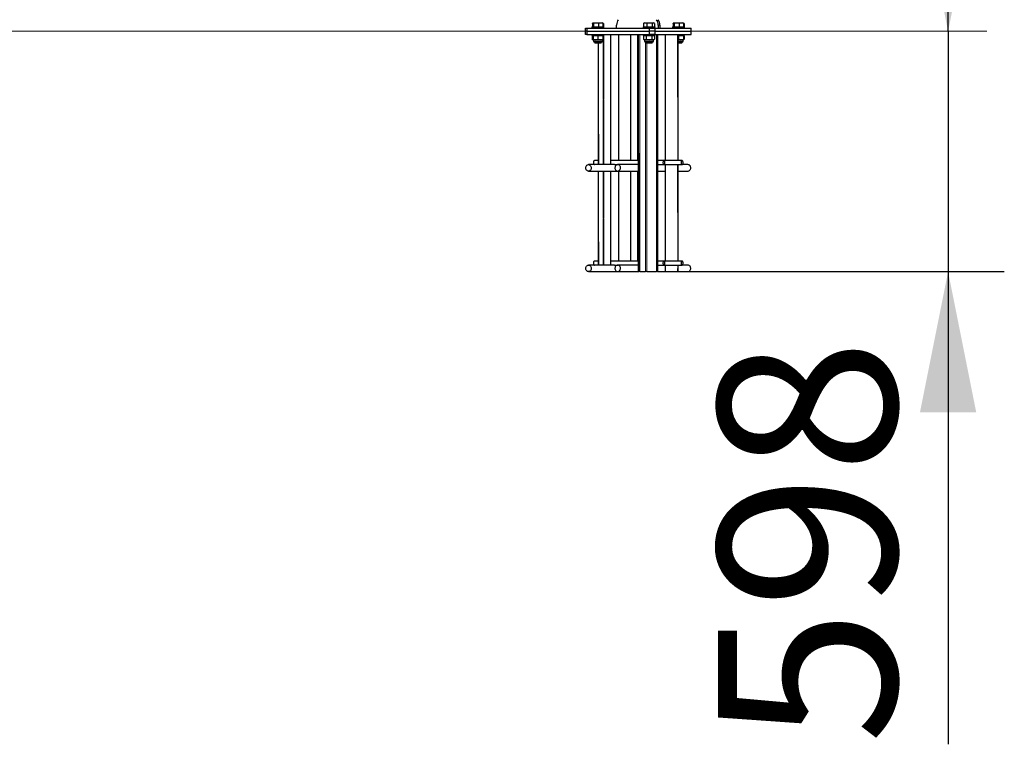
# Model space of a CAD drawing. Units: millimetres. Extents: x 4638 to 37974, y 1192 to 20635.
# Drawn here: x 13093 to 15545, y 12903 to 14706 of the extents above; entities that cross this region are included whole.
import ezdxf

# ---------------------------------------------------------------- set-up
doc = ezdxf.new("R2010")
doc.units = ezdxf.units.MM
doc.header["$LTSCALE"] = 70
doc.layers.add('THICK_LINE', color=7, linetype='Continuous', lineweight=25)
doc.styles.add('SLDTEXTSTYLE1', font='TXT', dxfattribs={"width": 0.605})
doc.dimstyles.new('SLDDIMSTYLE0', dxfattribs={"dimtxt": 431.477539, "dimasz": 350, "dimexe": 0, "dimexo": 0.0625, "dimgap": 107.869385, "dimtad": 2, "dimdec": 1, "dimrnd": 1e-09, "dimzin": 12, "dimdsep": 46, "dimtxsty": 'SLDTEXTSTYLE1', "dimsah": 1, "dimcen": 0.09, "dimadec": 0, "dimazin": 3, "dimtfac": 1, "dimtmove": 0, "dimatfit": 0, "dimfxl": 0, "dimfrac": 2, "dimtolj": 1, "dimtzin": 12, "dimarcsym": 0})
doc.dimstyles.new('SLDDIMSTYLE1', dxfattribs={"dimtxt": 431.477539, "dimasz": 350, "dimexe": 0, "dimexo": 0.0625, "dimgap": 107.869385, "dimtad": 2, "dimdec": 1, "dimrnd": 1e-09, "dimzin": 12, "dimdsep": 46, "dimtxsty": 'SLDTEXTSTYLE1', "dimsah": 1, "dimcen": 0.09, "dimadec": 0, "dimazin": 3, "dimtfac": 1, "dimtofl": 0, "dimtmove": 0, "dimatfit": 3, "dimfxl": 0, "dimfrac": 2, "dimtolj": 1, "dimtzin": 12, "dimarcsym": 0})

# ---------------------------------------------------------------- blocks, each defined once
blk = doc.blocks.new('_D')
at = {"layer": 'THICK_LINE', "color": 7}
for p, q in [((15404.9, 14677.6), (15404.9, 15377.6)), ((15404.9, 14677.6), (15404.9, 14079.6)), ((14731.9, 14079.6), (15544.9, 14079.6)), ((15404.9, 14079.6), (15404.9, 12903.3))]:
    blk.add_line(p, q, dxfattribs=at)
for points in [[(15404.9, 14677.6), (15474.9, 15027.6), (15334.9, 15027.6)], [(15404.9, 14079.6), (15334.9, 13729.6), (15474.9, 13729.6)]]:
    blk.add_solid(points, dxfattribs=at)
at = {"layer": 'THICK_LINE', "color": 7, "insert": (14831.9, 12903.3), "char_height": 444.5, "attachment_point": 1, "rotation": 90, "style": 'SLDTEXTSTYLE1'}
blk.add_mtext('598', dxfattribs=at)
blk = doc.blocks.new('_D_1')
at = {"layer": 'THICK_LINE', "color": 7}
for p, q in [((10495.5, 19757.6), (15544.9, 19757.6)), ((15404.9, 14677.6), (15404.9, 19757.6))]:
    blk.add_line(p, q, dxfattribs=at)
for points in [[(15404.9, 19757.6), (15334.9, 19407.6), (15474.9, 19407.6)], [(15404.9, 14677.6), (15474.9, 15027.6), (15334.9, 15027.6)]]:
    blk.add_solid(points, dxfattribs=at)
at = {"layer": 'THICK_LINE', "color": 7, "insert": (14831.9, 16677.6), "char_height": 444.5, "attachment_point": 1, "rotation": 90, "style": 'SLDTEXTSTYLE1'}
blk.add_mtext('5080', dxfattribs=at)

msp = doc.modelspace()

# ---------------------------------------------------------------- linework, layer by layer
at = {"color": 7, "linetype": 'Continuous', "lineweight": 25}
for p, q in [((14517.79, 14688.57), (14517.79, 14685.57)), ((14517.79, 14688.57), (14525.29, 14688.57)), ((14519, 14696.92), (14519.62, 14697.32)), ((14520.13, 14696.92), (14519, 14696.92)), ((14519, 14696.92), (14519, 14688.57)), ((14520.7, 14697.94), (14519.62, 14697.32)), ((14520.13, 14696.92), (14520.13, 14688.57)), ((14521.79, 14698.57), (14520.7, 14697.94)), ((14521.57, 14696.92), (14521.57, 14688.57)), ((14521.79, 14698.57), (14543.79, 14698.57)), ((14525.29, 14688.57), (14547.79, 14688.57)), ((14534.22, 14696.92), (14534.22, 14688.57)), ((14544.87, 14697.94), (14543.79, 14698.57)), ((14545.44, 14696.92), (14544.87, 14697.94)), ((14545.44, 14696.92), (14545.44, 14688.57)), ((14546.57, 14696.92), (14546.57, 14688.57)), ((14547.79, 14685.57), (14547.79, 14688.57)), ((14579.28, 14685.57), (14579.28, 14692.98)), ((14645.16, 14688.57), (14645.16, 14685.57)), ((14645.16, 14688.57), (14673.15, 14688.57)), ((14646.38, 14696.92), (14647.02, 14697.33)), ((14646.38, 14696.92), (14646.38, 14688.57)), ((14649.16, 14698.57), (14647.02, 14697.33)), ((14649.16, 14698.57), (14671.16, 14698.57)), ((14654.51, 14696.92), (14654.51, 14688.57)), ((14668.29, 14696.92), (14668.29, 14688.57)), ((14673.94, 14696.92), (14671.16, 14698.57)), ((14673.15, 14688.57), (14675.16, 14688.57)), ((14673.94, 14696.92), (14673.94, 14688.57)), ((14674.84, 14685.57), (14675.16, 14688.57)), ((14683.2, 14692.98), (14683.2, 14685.57)), ((14687.2, 14692.98), (14687.2, 14685.57)), ((14718.7, 14688.57), (14718.7, 14685.57)), ((14718.7, 14688.57), (14748.7, 14688.57)), ((14719.92, 14696.92), (14720.53, 14697.32)), ((14719.92, 14696.92), (14719.92, 14688.57)), ((14721.62, 14697.94), (14720.53, 14697.32)), ((14721.05, 14696.92), (14721.05, 14688.57)), ((14722.7, 14698.57), (14721.62, 14697.94)), ((14722.48, 14696.92), (14722.48, 14688.57)), ((14722.7, 14698.57), (14729.21, 14698.57)), ((14729.21, 14698.57), (14744.7, 14698.57)), ((14735.13, 14696.92), (14735.13, 14688.57)), ((14745.78, 14697.94), (14744.7, 14698.57)), ((14746.35, 14696.92), (14745.78, 14697.94)), ((14746.35, 14696.92), (14746.35, 14688.57)), ((14747.48, 14696.92), (14747.48, 14688.57)), ((14748.7, 14685.57), (14748.7, 14688.57)), ((14501.64, 14677.57), (14501.64, 14685.57)), ((14501.64, 14685.57), (14505.3, 14685.57)), ((14505.3, 14677.57), (14501.64, 14677.57)), ((14501.64, 14669.57), (14501.64, 14677.57)), ((14505.3, 14669.57), (14501.64, 14669.57)), ((14505.3, 14685.57), (14505.3, 14677.57)), ((14505.3, 14685.57), (14661.18, 14685.57)), ((14505.3, 14677.57), (14661.18, 14677.57)), ((14505.3, 14677.57), (14505.3, 14669.57)), ((14505.3, 14669.57), (14661.18, 14669.57)), ((14517.79, 14669.57), (14517.79, 14666.57)), ((14517.79, 14666.57), (14526.48, 14666.57)), ((14520.77, 14666.14), (14518.93, 14665.08)), ((14518.93, 14665.08), (14518.93, 14657.55)), ((14520.79, 14666.15), (14520.77, 14666.14)), ((14520.79, 14665.08), (14520.79, 14666.15)), ((14520.79, 14665.08), (14520.79, 14657.55)), ((14526.48, 14666.57), (14544.8, 14666.14)), ((14532.79, 14665.08), (14532.79, 14657.55)), ((14544.8, 14666.14), (14544.07, 14666.57)), ((14544.79, 14665.08), (14544.8, 14666.14)), ((14544.79, 14665.08), (14544.79, 14657.55)), ((14545.57, 14669.57), (14546.57, 14345.57)), ((14546.57, 14345.57), (14547.44, 14669.57)), ((14564.94, 14345.57), (14564.94, 14669.57)), ((14584.63, 14355.57), (14584.63, 14669.57)), ((14614.94, 14355.57), (14614.94, 14669.57)), ((14632.44, 14355.57), (14632.44, 14669.57)), ((14634.04, 14079.57), (14634.04, 14669.57)), ((14645.16, 14669.57), (14645.16, 14666.57)), ((14645.16, 14666.57), (14673.77, 14666.57)), ((14648.88, 14666.57), (14646.3, 14665.08)), ((14646.3, 14665.08), (14646.3, 14657.55)), ((14653.23, 14665.08), (14653.23, 14657.55)), ((14661.18, 14677.57), (14661.18, 14685.57)), ((14661.18, 14685.57), (14674.84, 14685.57)), ((14674.84, 14677.57), (14661.18, 14677.57)), ((14661.18, 14669.57), (14661.18, 14677.57)), ((14674.84, 14669.57), (14661.18, 14669.57)), ((14667.09, 14665.08), (14667.09, 14657.55)), ((14674.02, 14665.08), (14671.44, 14666.57)), ((14673.77, 14666.57), (14675.16, 14666.57)), ((14674.02, 14665.08), (14674.02, 14657.55)), ((14674.84, 14685.57), (14674.84, 14677.57)), ((14674.84, 14685.57), (14764.84, 14685.57)), ((14674.84, 14677.57), (14764.84, 14677.57)), ((14674.84, 14677.57), (14674.84, 14669.57)), ((14675.16, 14666.57), (14674.84, 14669.57)), ((14674.84, 14669.57), (14764.84, 14669.57)), ((14681.85, 14079.57), (14681.85, 14669.57)), ((14701.54, 14355.57), (14701.54, 14669.57)), ((14732.62, 14355.57), (14731.85, 14669.57)), ((14732.62, 14355.57), (14732.62, 14669.57)), ((14732.62, 14666.57), (14748.7, 14666.57)), ((14732.62, 14665.41), (14733.7, 14665.08)), ((14733.7, 14665.08), (14733.7, 14657.55)), ((14745.72, 14666.14), (14744.98, 14666.57)), ((14745.7, 14665.08), (14745.72, 14666.14)), ((14745.7, 14665.08), (14745.7, 14657.55)), ((14747.55, 14665.08), (14745.72, 14666.14)), ((14747.55, 14665.08), (14747.55, 14657.55)), ((14748.7, 14666.57), (14748.7, 14669.57)), ((14764.84, 14677.57), (14764.84, 14685.57)), ((14764.84, 14669.57), (14764.84, 14677.57)), ((14518.93, 14657.55), (14520.77, 14656.49)), ((14520.77, 14656.49), (14521.51, 14656.07)), ((14520.79, 14657.55), (14520.79, 14656.52)), ((14521.51, 14656.07), (14521.51, 14653.19)), ((14544.07, 14656.07), (14521.51, 14656.07)), ((14524.13, 14650.57), (14524.79, 14649.07)), ((14541.44, 14650.57), (14524.13, 14650.57)), ((14524.79, 14649.07), (14525.29, 14648.57)), ((14524.79, 14649.07), (14529.52, 14649.07)), ((14529.73, 14648.57), (14525.29, 14648.57)), ((14529.52, 14649.07), (14540.79, 14649.07)), ((14540.29, 14648.57), (14529.73, 14648.57)), ((14533.86, 14648.57), (14533.86, 14345.57)), ((14540.29, 14648.57), (14540.79, 14649.07)), ((14540.79, 14649.07), (14541.44, 14650.57)), ((14544.07, 14656.07), (14544.8, 14656.49)), ((14544.07, 14653.19), (14544.07, 14656.07)), ((14544.79, 14657.55), (14544.8, 14656.49)), ((14646.3, 14657.55), (14648.88, 14656.07)), ((14648.88, 14656.07), (14648.88, 14653.19)), ((14671.44, 14656.07), (14648.88, 14656.07)), ((14651.5, 14650.57), (14652.16, 14649.07)), ((14668.82, 14650.57), (14651.5, 14650.57)), ((14652.16, 14649.07), (14652.66, 14648.57)), ((14652.16, 14649.07), (14667.46, 14649.07)), ((14667.01, 14648.57), (14652.66, 14648.57)), ((14667.66, 14648.57), (14667.01, 14648.57)), ((14667.46, 14649.07), (14668.16, 14649.07)), ((14667.66, 14648.57), (14668.16, 14649.07)), ((14668.16, 14649.07), (14668.82, 14650.57)), ((14671.44, 14656.07), (14674.02, 14657.55)), ((14671.44, 14653.19), (14671.44, 14656.07)), ((14733.7, 14657.55), (14732.62, 14657.22)), ((14744.98, 14656.07), (14732.62, 14656.07)), ((14742.35, 14650.57), (14732.62, 14650.57)), ((14732.62, 14648.57), (14741.7, 14649.07)), ((14741.2, 14648.57), (14732.62, 14648.57)), ((14741.2, 14648.57), (14741.7, 14649.07)), ((14741.7, 14649.07), (14742.35, 14650.57)), ((14744.98, 14656.07), (14745.72, 14656.49)), ((14744.98, 14653.19), (14744.98, 14656.07)), ((14745.7, 14657.55), (14745.72, 14656.49)), ((14745.72, 14656.49), (14747.55, 14657.55)), ((14574.37, 14345.57), (14509.37, 14345.57)), ((14533.86, 14355.57), (14524.14, 14355.57)), ((14634.04, 14355.57), (14564.94, 14355.57)), ((14574.37, 14345.57), (14582.12, 14345.57)), ((14634.04, 14345.57), (14582.12, 14345.57)), ((14697.34, 14355.57), (14681.85, 14355.57)), ((14681.85, 14345.57), (14697.34, 14345.57)), ((14742.34, 14355.57), (14697.34, 14355.57)), ((14697.34, 14345.57), (14742.34, 14345.57)), ((14701.54, 14105.57), (14701.54, 14345.57)), ((14732.62, 14105.57), (14731.85, 14345.57)), ((14732.62, 14105.57), (14732.62, 14345.57)), ((14757.12, 14345.57), (14742.34, 14345.57)), ((14509.37, 14329.57), (14582.12, 14329.57)), ((14533.86, 14329.57), (14533.86, 14095.57)), ((14545.57, 14329.57), (14546.57, 14095.57)), ((14546.57, 14095.57), (14547.44, 14329.57)), ((14564.94, 14095.57), (14564.94, 14329.57)), ((14582.12, 14329.57), (14634.04, 14329.57)), ((14584.63, 14105.57), (14584.63, 14329.57)), ((14614.94, 14105.57), (14614.94, 14329.57)), ((14632.44, 14105.57), (14632.44, 14329.57)), ((14681.85, 14329.57), (14701.54, 14329.57)), ((14732.62, 14329.57), (14757.12, 14329.57)), ((14533.86, 14105.57), (14524.14, 14105.57)), ((14634.04, 14105.57), (14564.94, 14105.57)), ((14697.34, 14105.57), (14681.85, 14105.57)), ((14742.34, 14105.57), (14697.34, 14105.57)), ((14574.37, 14095.57), (14509.37, 14095.57)), ((14509.37, 14079.57), (14582.12, 14079.57)), ((14534.86, 14079.57), (14546.57, 14079.57)), ((14546.57, 14079.57), (14547.44, 14079.57)), ((14547.44, 14079.57), (14564.94, 14079.57)), ((14574.37, 14095.57), (14582.12, 14095.57)), ((14634.04, 14095.57), (14582.12, 14095.57)), ((14582.12, 14079.57), (14634.04, 14079.57)), ((14584.63, 14079.57), (14614.94, 14079.57)), ((14614.94, 14079.57), (14632.44, 14079.57)), ((14634.04, 14079.57), (14634.91, 14079.57)), ((14637.64, 14079.57), (14634.91, 14079.57)), ((14637.64, 14079.57), (14651.64, 14079.57)), ((14654.37, 14079.57), (14651.64, 14079.57)), ((14654.37, 14079.57), (14678.62, 14079.57)), ((14681.35, 14079.57), (14678.62, 14079.57)), ((14681.35, 14079.57), (14681.85, 14079.57)), ((14681.85, 14095.57), (14697.34, 14095.57)), ((14681.85, 14079.57), (14701.54, 14079.57)), ((14697.34, 14095.57), (14742.34, 14095.57)), ((14701.54, 14079.57), (14701.54, 14095.57)), ((14701.54, 14079.57), (14731.85, 14079.57)), ((14731.85, 14079.57), (14732.62, 14095.57)), ((14731.85, 14079.57), (14732.35, 14079.57)), ((14732.62, 14079.57), (14732.35, 14079.57)), ((14732.62, 14079.57), (14732.62, 14095.57)), ((14732.62, 14079.57), (14757.12, 14079.57)), ((14757.12, 14095.57), (14742.34, 14095.57))]:
    msp.add_line(p, q, dxfattribs=at)
at = {"color": 8, "linetype": 'Continuous', "lineweight": 18}
for p, q in [((14687.2, 14692.98), (14683.2, 14692.98)), ((14547.44, 14669.57), (14546.57, 14345.57)), ((14634.91, 14079.57), (14634.04, 14669.57)), ((14637.64, 14669.57), (14637.64, 14079.57)), ((14678.62, 14079.57), (14678.62, 14669.57)), ((14681.85, 14669.57), (14681.35, 14079.57)), ((14732.62, 14355.57), (14732.35, 14669.57)), ((14521.51, 14653.19), (14544.07, 14653.19)), ((14533.86, 14648.57), (14534.86, 14345.57)), ((14648.88, 14653.19), (14671.44, 14653.19)), ((14651.64, 14079.57), (14651.5, 14650.57)), ((14654.37, 14648.57), (14654.37, 14079.57)), ((14732.62, 14653.19), (14744.98, 14653.19)), ((14732.62, 14105.57), (14732.35, 14345.57)), ((14533.86, 14329.57), (14534.86, 14095.57)), ((14547.44, 14329.57), (14546.57, 14095.57)), ((14732.35, 14079.57), (14732.62, 14095.57))]:
    msp.add_line(p, q, dxfattribs=at)
at = {"color": 7, "linetype": 'Continuous', "lineweight": 25, "flags": 128}
for points in [[(14521.57, 14696.92), (14521.19, 14697.73), (14520.8, 14697.98), (14520.47, 14697.67), (14520.13, 14696.92)], [(14546.57, 14696.92), (14545.09, 14697.73), (14544.87, 14697.94)], [(14544.87, 14697.94), (14545.11, 14697.67), (14545.44, 14696.92)], [(14721.05, 14696.92), (14720.77, 14697.3), (14719.92, 14696.92)], [(14722.48, 14696.92), (14722.1, 14697.73), (14721.71, 14697.98), (14721.38, 14697.67), (14721.05, 14696.92)], [(14745.76, 14697.91), (14746.02, 14697.67), (14746.35, 14696.92)], [(14747.48, 14696.92), (14746, 14697.73), (14745.76, 14697.91)], [(14518.93, 14665.08), (14519.63, 14665.45), (14520.79, 14666.15)], [(14745.72, 14666.14), (14745.95, 14665.83), (14747.55, 14665.08)], [(14520.79, 14656.52), (14519.63, 14657.18), (14518.93, 14657.55)], [(14747.55, 14657.55), (14745.74, 14656.74), (14745.72, 14656.49)], [(14516.19, 14336.15), (14515.76, 14334.49), (14515.04, 14332.98), (14514.06, 14331.67), (14512.85, 14330.65), (14511.48, 14329.95), (14510.01, 14329.6), (14508.51, 14329.63), (14507.06, 14330.03), (14505.71, 14330.78), (14504.53, 14331.85), (14503.58, 14333.18), (14502.89, 14334.72), (14502.52, 14336.4), (14502.46, 14338.12), (14502.72, 14339.83), (14503.3, 14341.42), (14504.16, 14342.84), (14505.26, 14344.01), (14506.56, 14344.88), (14507.98, 14345.41), (14509.48, 14345.57), (14510.96, 14345.35), (14512.38, 14344.78), (14513.65, 14343.86), (14514.72, 14342.65), (14515.54, 14341.2), (14516.07, 14339.59), (14516.29, 14337.88), (14516.19, 14336.15)], [(14524.14, 14355.57), (14524, 14355.56), (14523.33, 14355.3), (14522.72, 14354.68), (14522.22, 14353.77), (14521.86, 14352.61), (14521.67, 14351.3), (14521.66, 14349.94), (14521.84, 14348.63), (14522.18, 14347.46), (14522.67, 14346.52), (14523.28, 14345.88), (14523.94, 14345.58), (14524.14, 14345.57)], [(14575.3, 14336.15), (14575.72, 14334.49), (14576.44, 14332.98), (14577.43, 14331.67), (14578.64, 14330.65), (14580, 14329.95), (14581.47, 14329.6), (14582.97, 14329.63), (14584.43, 14330.03), (14585.78, 14330.78), (14586.96, 14331.85), (14587.91, 14333.18), (14588.59, 14334.72), (14588.97, 14336.4), (14589.03, 14338.12), (14588.76, 14339.83), (14588.19, 14341.42), (14587.33, 14342.84), (14586.22, 14344.01), (14584.93, 14344.88), (14583.5, 14345.41), (14582.01, 14345.57), (14580.52, 14345.35), (14579.11, 14344.78), (14577.84, 14343.86), (14576.77, 14342.65), (14575.94, 14341.2), (14575.41, 14339.59), (14575.19, 14337.88), (14575.3, 14336.15)], [(14699.5, 14353.12), (14699.07, 14354.18), (14698.52, 14354.98), (14697.88, 14355.45), (14697.2, 14355.56), (14696.53, 14355.3), (14695.93, 14354.68), (14695.42, 14353.77), (14695.06, 14352.61), (14694.87, 14351.3), (14694.86, 14349.94), (14695.04, 14348.63), (14695.39, 14347.46), (14695.88, 14346.52), (14696.48, 14345.88), (14697.15, 14345.58), (14697.83, 14345.66), (14698.47, 14346.1), (14699.03, 14346.87), (14699.47, 14347.92), (14699.74, 14349.16), (14699.84, 14350.51), (14699.76, 14351.86), (14699.5, 14353.12)], [(14744.5, 14348.02), (14744.76, 14349.27), (14744.84, 14350.62), (14744.74, 14351.97), (14744.47, 14353.21), (14744.03, 14354.26), (14743.47, 14355.03), (14742.83, 14355.47), (14742.15, 14355.55), (14741.48, 14355.26), (14740.88, 14354.62), (14740.39, 14353.68), (14740.04, 14352.51), (14739.86, 14351.19), (14739.87, 14349.83), (14740.06, 14348.52), (14740.42, 14347.37), (14740.93, 14346.45), (14741.53, 14345.84), (14742.2, 14345.58), (14742.88, 14345.68), (14743.52, 14346.15), (14744.07, 14346.95), (14744.5, 14348.02)], [(14757.12, 14329.57), (14757.97, 14329.63), (14759.43, 14330.03), (14760.78, 14330.78), (14761.96, 14331.85), (14762.91, 14333.18), (14763.59, 14334.72), (14763.97, 14336.4), (14764.03, 14338.12), (14763.76, 14339.83), (14763.19, 14341.42), (14762.33, 14342.84), (14761.22, 14344.01), (14759.93, 14344.88), (14758.5, 14345.41), (14757.12, 14345.57)], [(14524.14, 14105.57), (14524, 14105.56), (14523.33, 14105.3), (14522.72, 14104.68), (14522.22, 14103.77), (14521.86, 14102.61), (14521.67, 14101.3), (14521.66, 14099.94), (14521.84, 14098.63), (14522.18, 14097.46), (14522.67, 14096.52), (14523.28, 14095.88), (14523.94, 14095.58), (14524.14, 14095.57)], [(14699.5, 14103.12), (14699.07, 14104.18), (14698.52, 14104.98), (14697.88, 14105.45), (14697.2, 14105.56), (14696.53, 14105.3), (14695.93, 14104.68), (14695.42, 14103.77), (14695.06, 14102.61), (14694.87, 14101.3), (14694.86, 14099.94), (14695.04, 14098.63), (14695.39, 14097.46), (14695.88, 14096.52), (14696.48, 14095.88), (14697.15, 14095.58), (14697.83, 14095.66), (14698.47, 14096.1), (14699.03, 14096.87), (14699.47, 14097.92), (14699.74, 14099.16), (14699.84, 14100.51), (14699.76, 14101.86), (14699.5, 14103.12)], [(14744.5, 14098.02), (14744.76, 14099.27), (14744.84, 14100.62), (14744.74, 14101.97), (14744.47, 14103.21), (14744.03, 14104.26), (14743.47, 14105.03), (14742.83, 14105.47), (14742.15, 14105.55), (14741.48, 14105.26), (14740.88, 14104.62), (14740.39, 14103.68), (14740.04, 14102.51), (14739.86, 14101.19), (14739.87, 14099.83), (14740.06, 14098.52), (14740.42, 14097.37), (14740.93, 14096.45), (14741.53, 14095.84), (14742.2, 14095.58), (14742.88, 14095.68), (14743.52, 14096.15), (14744.07, 14096.95), (14744.5, 14098.02)], [(14516.19, 14086.15), (14515.76, 14084.49), (14515.04, 14082.98), (14514.06, 14081.67), (14512.85, 14080.65), (14511.48, 14079.95), (14510.01, 14079.6), (14508.51, 14079.63), (14507.06, 14080.03), (14505.71, 14080.78), (14504.53, 14081.85), (14503.58, 14083.18), (14502.89, 14084.72), (14502.52, 14086.4), (14502.46, 14088.12), (14502.72, 14089.83), (14503.3, 14091.42), (14504.16, 14092.84), (14505.26, 14094.01), (14506.56, 14094.88), (14507.98, 14095.41), (14509.48, 14095.57), (14510.96, 14095.35), (14512.38, 14094.78), (14513.65, 14093.86), (14514.72, 14092.65), (14515.54, 14091.2), (14516.07, 14089.59), (14516.29, 14087.88), (14516.19, 14086.15)], [(14575.3, 14086.15), (14575.72, 14084.49), (14576.44, 14082.98), (14577.43, 14081.67), (14578.64, 14080.65), (14580, 14079.95), (14581.47, 14079.6), (14582.97, 14079.63), (14584.43, 14080.03), (14585.78, 14080.78), (14586.96, 14081.85), (14587.91, 14083.18), (14588.59, 14084.72), (14588.97, 14086.4), (14589.03, 14088.12), (14588.76, 14089.83), (14588.19, 14091.42), (14587.33, 14092.84), (14586.22, 14094.01), (14584.93, 14094.88), (14583.5, 14095.41), (14582.01, 14095.57), (14580.52, 14095.35), (14579.11, 14094.78), (14577.84, 14093.86), (14576.77, 14092.65), (14575.94, 14091.2), (14575.41, 14089.59), (14575.19, 14087.88), (14575.3, 14086.15)], [(14757.12, 14079.57), (14757.97, 14079.63), (14759.43, 14080.03), (14760.78, 14080.78), (14761.96, 14081.85), (14762.91, 14083.18), (14763.59, 14084.72), (14763.97, 14086.4), (14764.03, 14088.12), (14763.76, 14089.83), (14763.19, 14091.42), (14762.33, 14092.84), (14761.22, 14094.01), (14759.93, 14094.88), (14758.5, 14095.41), (14757.12, 14095.57)]]:
    msp.add_lwpolyline(points, dxfattribs=at)
at = {"color": 7, "linetype": 'Continuous', "lineweight": 25}
for centre, radius, start, end in [((14527.89, 14678.29), 19.67, 71.24186, 108.75814), ((14539.83, 14682.48), 15.49, 68.76276, 111.23724), ((14601.12, 14693.15), 21.84, 143.16833, 180.4532), ((14650.44, 14689.54), 8.42, 61.13244, 118.86756), ((14661.4, 14674.91), 23.06, 72.61192, 107.38808), ((14671.12, 14693.52), 4.42, 50.26839, 129.73161), ((14661.36, 14693.15), 21.84, 359.5468, 36.83167), ((14665.36, 14693.15), 21.84, 359.5468, 36.83167), ((14728.81, 14678.3), 19.67, 71.23731, 108.76269), ((14740.74, 14682.48), 15.49, 68.76276, 111.23724), ((14526.79, 14648.18), 17.93, 70.4553, 109.5447), ((14538.79, 14648.5), 17.63, 70.10187, 109.89813), ((14649.77, 14659.85), 6.28, 56.49907, 123.50093), ((14660.16, 14642.83), 23.3, 72.703, 107.297), ((14670.55, 14659.67), 6.42, 57.36091, 122.63909), ((14739.7, 14648.5), 17.63, 70.10187, 109.89813), ((14526.79, 14674.47), 17.95, 250.47394, 289.52606), ((14524.13, 14653.19), 2.62, 180, 270), ((14538.79, 14674.13), 17.63, 250.10187, 289.89813), ((14541.44, 14653.19), 2.62, 270, 0), ((14649.77, 14662.79), 6.28, 236.49907, 303.50093), ((14651.5, 14653.19), 2.62, 180, 270), ((14660.16, 14679.8), 23.3, 252.703, 287.297), ((14670.55, 14662.97), 6.43, 237.40609, 302.59391), ((14668.82, 14653.19), 2.62, 270, 0), ((14739.7, 14674.13), 17.63, 250.10187, 289.89813), ((14742.35, 14653.19), 2.62, 270, 0)]:
    msp.add_arc(centre, radius, start, end, dxfattribs=at)
at = {"layer": 'THICK_LINE', "color": 7, "lineweight": 18}
msp.add_line((5991.44, 14677.57), (15501.32, 14677.57), dxfattribs=at)

# ---------------------------------------------------------------- dimensions: what is measured, and where the dimension line sits
at = {"layer": 'THICK_LINE', "color": 7}
for base, p2, dimstyle, picture, middle in [((15404.87, 19757.57), (10495.49, 19757.57), 'SLDDIMSTYLE1', '_D_1', (15404.87, 17217.57)), ((15404.87, 14079.57), (14731.85, 14079.57), 'SLDDIMSTYLE0', '_D', (15404.87, 13308.28))]:
    dim = msp.add_linear_dim(base=base, p1=(15501.32, 14677.57), p2=p2, angle=90, dimstyle=dimstyle, dxfattribs=at)
    dim.commit()
    dim.dimension.update_dxf_attribs({"geometry": picture, "text_midpoint": middle, "dimtype": 160})

doc.saveas('drawing.dxf')
